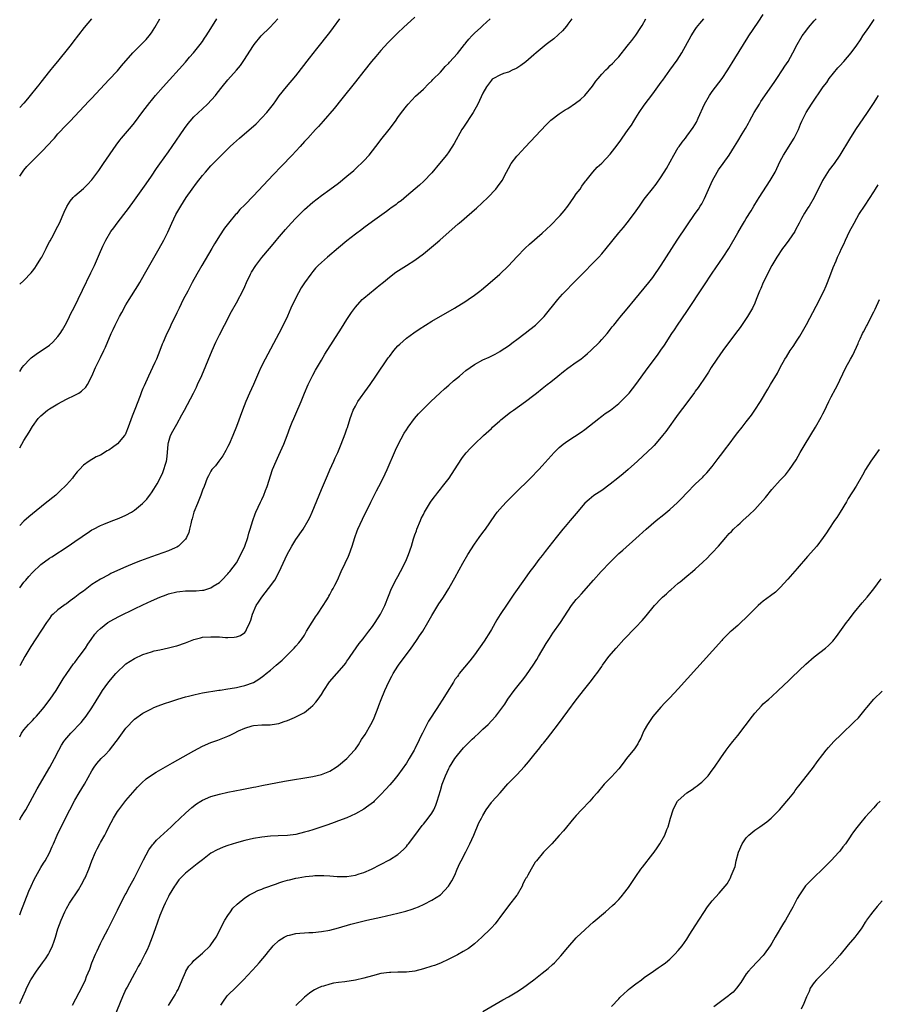
# Model space of a CAD drawing. Units: inches. Extents: x 2604000 to 2607000, y 1473851 to 1476000.
# Drawn here: x 2604000 to 2604202, y 1474181 to 1474413 of the extents above; entities that cross this region are included whole.
import ezdxf

# ---------------------------------------------------------------- set-up
doc = ezdxf.new("R2010")
doc.units = ezdxf.units.IN
doc.header["$MEASUREMENT"] = 0
doc.layers.add('LD26041473_10ft', color=80, linetype='Continuous')

msp = doc.modelspace()

# ---------------------------------------------------------------- linework, layer by layer
at = {"layer": 'LD26041473_10ft'}
for points, elevation in [([(2604000, 1474202.29), (2604000.28, 1474202.98), (2604002.17, 1474207.83), (2604002.68, 1474209), (2604003.41, 1474210.59), (2604005, 1474213.41), (2604005.61, 1474214.39), (2604006, 1474215), (2604007, 1474216.86), (2604007.67, 1474218.33), (2604007.94, 1474219), (2604008.8, 1474221), (2604009.76, 1474223), (2604010.2, 1474223.8), (2604010.77, 1474225), (2604011.82, 1474227), (2604013, 1474229.2), (2604014.03, 1474231), (2604015.23, 1474233), (2604017, 1474236.17), (2604017.52, 1474237), (2604018.13, 1474237.87), (2604019.15, 1474239), (2604020.08, 1474239.92), (2604021.12, 1474241), (2604022.7, 1474243), (2604023, 1474243.44), (2604025, 1474246.2), (2604027, 1474248.29), (2604029, 1474249.74), (2604031, 1474250.75), (2604031.58, 1474251), (2604032.6, 1474251.4), (2604034.06, 1474251.94), (2604035.55, 1474252.45), (2604037.23, 1474253), (2604039, 1474253.53), (2604039.7, 1474253.7), (2604041, 1474254.05), (2604042.3, 1474254.3), (2604043, 1474254.45), (2604046.88, 1474255.12), (2604047.15, 1474255.15), (2604049, 1474255.45), (2604049.5, 1474255.5), (2604051, 1474255.75), (2604051.96, 1474255.96), (2604053, 1474256.21), (2604055, 1474256.95), (2604056.29, 1474257.71), (2604057.46, 1474258.54), (2604057.97, 1474259), (2604059, 1474259.8), (2604060.37, 1474261), (2604061.81, 1474262.19), (2604062.62, 1474263), (2604063, 1474263.41), (2604064.62, 1474265), (2604065, 1474265.49), (2604065.73, 1474266.27), (2604066.29, 1474267), (2604067, 1474268.08), (2604067.36, 1474268.64), (2604067.53, 1474269), (2604068.86, 1474271.14), (2604069, 1474271.31), (2604069.63, 1474272.37), (2604070.1, 1474273), (2604071.41, 1474275), (2604072.12, 1474276.12), (2604072.64, 1474277), (2604072.76, 1474277.24), (2604073, 1474277.62), (2604073.47, 1474278.53), (2604073.78, 1474279), (2604074.17, 1474279.83), (2604074.78, 1474281), (2604075.67, 1474283), (2604076.59, 1474285), (2604077.38, 1474286.62), (2604077.54, 1474287), (2604078.28, 1474289), (2604078.88, 1474291), (2604079.44, 1474292.56), (2604079.58, 1474293), (2604080.64, 1474295.36), (2604082.63, 1474299.37), (2604083.99, 1474302.01), (2604084.51, 1474303), (2604085.53, 1474305), (2604086.47, 1474307), (2604088.43, 1474311.57), (2604089.07, 1474312.93), (2604090.47, 1474315.53), (2604091, 1474316.37), (2604091.42, 1474317), (2604092.88, 1474319), (2604093.86, 1474320.14), (2604094.7, 1474321), (2604096.77, 1474323), (2604098.95, 1474325.05), (2604099.99, 1474326.01), (2604101, 1474326.84), (2604102.13, 1474327.87), (2604103.48, 1474329), (2604104.28, 1474329.72), (2604105, 1474330.31), (2604107, 1474331.75), (2604109, 1474332.84), (2604110.52, 1474333.48), (2604111.87, 1474334.13), (2604113, 1474334.75), (2604113.34, 1474335), (2604115, 1474336.11), (2604116.12, 1474337), (2604117, 1474337.61), (2604119, 1474339.1), (2604120.07, 1474339.93), (2604121.36, 1474341), (2604123, 1474342.57), (2604123.43, 1474343), (2604126.64, 1474347), (2604127.77, 1474348.23), (2604131, 1474351.54), (2604132.69, 1474353.31), (2604135, 1474355.63), (2604136.3, 1474357), (2604137, 1474357.77), (2604138.02, 1474359), (2604141, 1474362.73), (2604142.07, 1474363.93), (2604143, 1474365.02), (2604144.7, 1474367.3), (2604145.83, 1474369), (2604147, 1474370.64), (2604147.27, 1474371), (2604148.94, 1474373.06), (2604149.82, 1474374.18), (2604151, 1474375.9), (2604152.2, 1474377.8), (2604153.98, 1474381), (2604155, 1474382.74), (2604155.17, 1474383), (2604155.94, 1474384.06), (2604156.66, 1474385), (2604157, 1474385.41), (2604158.53, 1474387.47), (2604159.27, 1474388.73), (2604159.67, 1474389.67), (2604161.19, 1474393), (2604162.36, 1474395), (2604163, 1474395.94), (2604165.33, 1474399), (2604166.66, 1474401), (2604168.32, 1474403.68), (2604170.35, 1474407), (2604171.38, 1474408.62), (2604171.61, 1474409), (2604173.78, 1474412.22), (2604175, 1474414.09)], 9700), ([(2604093, 1474413.43), (2604090.31, 1474411), (2604089, 1474409.73), (2604087.63, 1474408.37), (2604086.64, 1474407.36), (2604085, 1474405.58), (2604083.81, 1474404.19), (2604082.82, 1474403), (2604081, 1474400.74), (2604079, 1474398.22), (2604075.83, 1474394.18), (2604074.02, 1474391.97), (2604071.43, 1474389), (2604070.32, 1474387.68), (2604069.65, 1474387), (2604067.79, 1474385), (2604067.4, 1474384.6), (2604067, 1474384.18), (2604066, 1474383), (2604065, 1474381.94), (2604064.16, 1474381), (2604061.62, 1474378.38), (2604059.66, 1474376.34), (2604055, 1474371.39), (2604053, 1474369.3), (2604051.84, 1474368.16), (2604051, 1474367.19), (2604050.81, 1474367), (2604049.11, 1474365), (2604048.19, 1474363.81), (2604047, 1474362.01), (2604046.39, 1474361), (2604045.86, 1474360.14), (2604045.2, 1474359), (2604042.84, 1474355), (2604041.71, 1474353), (2604040.61, 1474351), (2604040.06, 1474349.94), (2604039.54, 1474349), (2604038.51, 1474347), (2604037.52, 1474345), (2604037, 1474343.89), (2604035.57, 1474341), (2604035.39, 1474340.61), (2604035, 1474339.7), (2604034.66, 1474339), (2604034.43, 1474338.43), (2604033.79, 1474337), (2604033.53, 1474336.47), (2604032.98, 1474334.98), (2604032.16, 1474333), (2604031.79, 1474332.21), (2604031.26, 1474331), (2604030.28, 1474329), (2604029.26, 1474326.74), (2604029, 1474326.04), (2604028.69, 1474325.31), (2604028.38, 1474324.38), (2604027.11, 1474321.11), (2604026.45, 1474319.55), (2604025.55, 1474317), (2604025, 1474315.54), (2604024.82, 1474315.18), (2604024.69, 1474315), (2604023, 1474313.04), (2604021.82, 1474312.18), (2604021, 1474311.58), (2604020.62, 1474311.38), (2604019, 1474310.36), (2604018.02, 1474309.98), (2604016.37, 1474309), (2604015, 1474308.04), (2604014.05, 1474307), (2604013.53, 1474306.47), (2604012.66, 1474305.34), (2604012.42, 1474305), (2604011, 1474303.43), (2604010.63, 1474303), (2604009.77, 1474302.23), (2604008.47, 1474301), (2604006.02, 1474299), (2604003, 1474296.63), (2604002.12, 1474295.88), (2604001, 1474294.85), (2604000, 1474293.81)], 9650), ([(2604000, 1474376.05), (2604000.67, 1474376.99), (2604001, 1474377.41), (2604001.72, 1474378.28), (2604002.35, 1474379), (2604004.32, 1474381), (2604005.7, 1474382.3), (2604006.33, 1474383), (2604008.17, 1474385), (2604009, 1474386), (2604011, 1474388.1), (2604011.46, 1474388.54), (2604011.88, 1474389), (2604013, 1474390.15), (2604016.31, 1474393.69), (2604017, 1474394.41), (2604021, 1474398.65), (2604023, 1474400.82), (2604024, 1474402), (2604026.63, 1474405), (2604029.79, 1474408.21), (2604030.47, 1474409), (2604031, 1474409.76), (2604031.79, 1474411), (2604032.98, 1474413.02)], 9610), ([(2604000, 1474224.63), (2604000.23, 1474224.98), (2604001, 1474226.27), (2604001.41, 1474227), (2604003, 1474229.88), (2604004.12, 1474231.88), (2604007.1, 1474237), (2604008.19, 1474239), (2604009.23, 1474241), (2604009.85, 1474242.15), (2604010.39, 1474243), (2604010.64, 1474243.36), (2604011.53, 1474244.47), (2604012.01, 1474245), (2604014.46, 1474247.54), (2604015, 1474248.18), (2604015.65, 1474249), (2604017, 1474250.96), (2604019, 1474254.24), (2604019.49, 1474255), (2604020.11, 1474255.89), (2604021, 1474257.09), (2604022.6, 1474259), (2604023, 1474259.46), (2604024.68, 1474261), (2604025, 1474261.28), (2604027, 1474262.54), (2604029, 1474263.49), (2604031, 1474264.15), (2604031.67, 1474264.33), (2604033, 1474264.63), (2604035, 1474265.05), (2604036.56, 1474265.44), (2604037, 1474265.53), (2604039, 1474266.22), (2604040.98, 1474267.02), (2604042.55, 1474267.45), (2604043, 1474267.55), (2604045, 1474267.69), (2604047, 1474267.63), (2604048.46, 1474267.54), (2604049, 1474267.53), (2604050.45, 1474267.55), (2604051, 1474267.63), (2604051.99, 1474268.01), (2604053, 1474268.7), (2604053.22, 1474269), (2604053.36, 1474269.36), (2604054.14, 1474271), (2604054.39, 1474271.61), (2604054.81, 1474273), (2604055.69, 1474275), (2604056.18, 1474275.82), (2604056.99, 1474277.01), (2604058.57, 1474279), (2604060.02, 1474281), (2604061.08, 1474282.92), (2604062.98, 1474287), (2604064.06, 1474289), (2604065, 1474290.54), (2604066.73, 1474293), (2604067.9, 1474295), (2604068.26, 1474295.74), (2604068.81, 1474297), (2604071, 1474302.28), (2604072.41, 1474305.59), (2604073, 1474306.93), (2604073.96, 1474309), (2604074.26, 1474309.74), (2604074.84, 1474311), (2604075.65, 1474313), (2604076.58, 1474315.42), (2604077, 1474316.55), (2604077.12, 1474316.88), (2604077.78, 1474319), (2604078.09, 1474319.91), (2604078.52, 1474321), (2604079, 1474321.92), (2604079.62, 1474323), (2604081.83, 1474326.17), (2604082.45, 1474327), (2604083.85, 1474329), (2604086.74, 1474333.26), (2604087, 1474333.62), (2604088.06, 1474335), (2604089, 1474336.08), (2604089.46, 1474336.54), (2604091, 1474337.91), (2604092.79, 1474339.21), (2604093.98, 1474340.02), (2604097, 1474341.89), (2604102.33, 1474345), (2604105, 1474346.64), (2604105.57, 1474347), (2604107, 1474348.01), (2604108.33, 1474349), (2604108.7, 1474349.3), (2604110.73, 1474351), (2604113, 1474352.99), (2604115, 1474354.91), (2604117, 1474357.06), (2604118.93, 1474359.07), (2604119.98, 1474360.02), (2604123, 1474362.64), (2604125, 1474364.49), (2604127, 1474366.52), (2604127.23, 1474366.77), (2604128.13, 1474367.87), (2604129.02, 1474369), (2604130.44, 1474371), (2604131, 1474371.83), (2604131.88, 1474373), (2604132.3, 1474373.7), (2604133.16, 1474374.84), (2604133.31, 1474375), (2604134.89, 1474377), (2604135.87, 1474378.13), (2604137, 1474379.09), (2604139, 1474381.18), (2604140.65, 1474383.35), (2604141.49, 1474384.51), (2604141.82, 1474385), (2604143.2, 1474387), (2604143.95, 1474388.05), (2604144.51, 1474389), (2604145, 1474389.74), (2604145.79, 1474391), (2604147, 1474392.76), (2604149, 1474395.43), (2604150.22, 1474397), (2604151, 1474398.12), (2604151.37, 1474398.63), (2604153, 1474400.93), (2604153.89, 1474402.11), (2604154.72, 1474403.28), (2604155.8, 1474405), (2604158.03, 1474409), (2604159, 1474410.53), (2604159.32, 1474411), (2604160.07, 1474411.93), (2604161, 1474413.02)], 9690), ([(2604000, 1474330.05), (2604000.6, 1474330.99), (2604001, 1474331.5), (2604002.39, 1474333), (2604002.7, 1474333.3), (2604003.86, 1474334.14), (2604005.12, 1474335), (2604006.26, 1474335.74), (2604007, 1474336.3), (2604007.8, 1474337), (2604009, 1474338.3), (2604009.5, 1474339), (2604010.09, 1474339.91), (2604011, 1474341.53), (2604011.72, 1474343), (2604012.13, 1474343.87), (2604012.71, 1474345), (2604014.77, 1474349.23), (2604016.75, 1474353.25), (2604017.57, 1474355), (2604019, 1474358.32), (2604019.3, 1474359), (2604019.57, 1474359.57), (2604020.27, 1474361), (2604021.48, 1474363), (2604022.13, 1474363.87), (2604022.94, 1474365), (2604024.49, 1474367), (2604025.57, 1474368.43), (2604027, 1474370.37), (2604029, 1474373.14), (2604029.75, 1474374.25), (2604031, 1474376.03), (2604032.19, 1474377.81), (2604033, 1474378.92), (2604035, 1474381.72), (2604035.89, 1474383), (2604038.75, 1474387.25), (2604039.62, 1474388.38), (2604040.15, 1474389), (2604041, 1474389.95), (2604043, 1474391.86), (2604044.23, 1474393), (2604046.08, 1474395), (2604046.49, 1474395.51), (2604047.64, 1474397), (2604049, 1474398.71), (2604051, 1474400.99), (2604051.93, 1474402.07), (2604052.75, 1474403.25), (2604055, 1474406.75), (2604055.18, 1474407), (2604056.85, 1474409), (2604058.84, 1474411), (2604059.9, 1474412.1), (2604060.74, 1474413)], 9630), ([(2604000, 1474350.61), (2604001, 1474351.52), (2604002.69, 1474353.31), (2604003, 1474353.68), (2604003.58, 1474354.42), (2604003.97, 1474355), (2604005, 1474356.65), (2604005.2, 1474357), (2604006.23, 1474359), (2604006.46, 1474359.54), (2604007, 1474360.54), (2604007.15, 1474360.85), (2604007.54, 1474361.54), (2604009, 1474364.24), (2604009.38, 1474365), (2604010.48, 1474367.52), (2604011.1, 1474368.9), (2604011.86, 1474370.14), (2604012.58, 1474371), (2604013, 1474371.4), (2604015, 1474373.12), (2604015.96, 1474374.04), (2604017, 1474375.2), (2604018.62, 1474377.38), (2604019.75, 1474379), (2604022.68, 1474383.32), (2604023.54, 1474384.46), (2604023.98, 1474385), (2604026.31, 1474387.69), (2604027, 1474388.54), (2604029, 1474391.25), (2604030.62, 1474393.38), (2604031, 1474393.84), (2604031.98, 1474395), (2604033.73, 1474397), (2604039, 1474402.81), (2604040, 1474404), (2604040.9, 1474405), (2604042.5, 1474407), (2604043, 1474407.71), (2604043.51, 1474408.49), (2604043.89, 1474409), (2604045, 1474410.75), (2604046.38, 1474413)], 9620), ([(2604016.9, 1474413), (2604015.2, 1474411), (2604012.48, 1474407.52), (2604012.1, 1474407), (2604010.52, 1474405), (2604009.82, 1474404.18), (2604008.87, 1474403), (2604008, 1474402), (2604007, 1474400.73), (2604005, 1474398.14), (2604004.48, 1474397.52), (2604004.12, 1474397), (2604002.49, 1474395), (2604001.81, 1474394.19), (2604001, 1474393.19), (2604000, 1474392.14)], 9600), ([(2604000, 1474181.43), (2604000.76, 1474182.99), (2604001.42, 1474184.58), (2604001.61, 1474185), (2604002.65, 1474187), (2604003.95, 1474189), (2604005.37, 1474191), (2604006.07, 1474191.93), (2604006.76, 1474193), (2604007, 1474193.45), (2604007.76, 1474195), (2604008.09, 1474196.09), (2604008.4, 1474197), (2604009, 1474199), (2604009.75, 1474201), (2604010.63, 1474203), (2604011, 1474203.72), (2604011.74, 1474205), (2604013.83, 1474208.17), (2604014.57, 1474209.43), (2604015.27, 1474210.73), (2604015.4, 1474211), (2604016.29, 1474213), (2604017, 1474214.98), (2604017.83, 1474217), (2604018.24, 1474217.76), (2604018.84, 1474219), (2604019, 1474219.31), (2604020.04, 1474221), (2604020.39, 1474221.61), (2604021, 1474222.97), (2604022.06, 1474225), (2604023, 1474226.55), (2604023.31, 1474227), (2604025, 1474229.15), (2604027.73, 1474232.27), (2604028.72, 1474233.28), (2604029.77, 1474234.23), (2604030.82, 1474235), (2604032.15, 1474235.85), (2604035.99, 1474238.01), (2604041, 1474240.87), (2604043, 1474241.94), (2604045, 1474242.8), (2604046.62, 1474243.38), (2604047, 1474243.49), (2604049, 1474244.29), (2604049.5, 1474244.5), (2604050.45, 1474245), (2604051.52, 1474245.52), (2604053, 1474246.18), (2604054.72, 1474246.72), (2604055, 1474246.78), (2604056.95, 1474246.95), (2604058.94, 1474246.94), (2604059.42, 1474247), (2604061, 1474247.24), (2604062.28, 1474247.72), (2604063, 1474247.94), (2604064.65, 1474248.65), (2604065, 1474248.82), (2604067, 1474249.88), (2604068.45, 1474251), (2604069, 1474251.48), (2604069.7, 1474252.3), (2604070.24, 1474253), (2604071, 1474254.06), (2604071.58, 1474255), (2604072.93, 1474257.07), (2604074.6, 1474259), (2604076.36, 1474261), (2604076.64, 1474261.36), (2604077, 1474261.9), (2604077.47, 1474262.53), (2604077.81, 1474263), (2604079.92, 1474266.08), (2604080.8, 1474267.2), (2604081, 1474267.41), (2604082.14, 1474269), (2604083, 1474270.08), (2604083.64, 1474271), (2604084.95, 1474273), (2604085.92, 1474275), (2604086.79, 1474277.21), (2604087.54, 1474279), (2604088.7, 1474281.3), (2604089, 1474281.86), (2604089.66, 1474283), (2604090.65, 1474285), (2604091, 1474285.87), (2604091.48, 1474287), (2604092.18, 1474289), (2604092.7, 1474290.7), (2604093, 1474291.62), (2604093.37, 1474292.63), (2604093.48, 1474293), (2604094.3, 1474295), (2604094.51, 1474295.49), (2604095, 1474296.47), (2604095.29, 1474297), (2604096.69, 1474299.31), (2604097.52, 1474300.48), (2604097.94, 1474301), (2604098.37, 1474301.63), (2604099, 1474302.36), (2604099.52, 1474303), (2604101.06, 1474305), (2604103, 1474308.05), (2604104.18, 1474309.82), (2604105.07, 1474310.93), (2604106.02, 1474311.98), (2604107.02, 1474312.98), (2604109.17, 1474315), (2604111, 1474316.7), (2604111.31, 1474317), (2604113, 1474318.5), (2604113.26, 1474318.74), (2604115.51, 1474320.49), (2604116.25, 1474321), (2604119.05, 1474323), (2604121, 1474324.5), (2604121.61, 1474325), (2604123, 1474326.08), (2604124.14, 1474327), (2604125, 1474327.66), (2604126.65, 1474329), (2604127.96, 1474330.04), (2604129, 1474330.83), (2604131, 1474332.27), (2604132.05, 1474333), (2604132.59, 1474333.41), (2604133, 1474333.78), (2604133.67, 1474334.33), (2604134.41, 1474335), (2604136.43, 1474337), (2604137, 1474337.61), (2604138.24, 1474339), (2604138.56, 1474339.44), (2604139, 1474339.94), (2604139.45, 1474340.55), (2604139.83, 1474341), (2604141, 1474342.43), (2604141.24, 1474342.76), (2604143, 1474344.85), (2604144.77, 1474347), (2604147, 1474349.67), (2604148.07, 1474351), (2604149, 1474352.22), (2604151, 1474355.12), (2604153.47, 1474359), (2604154.77, 1474361), (2604157, 1474364.31), (2604159, 1474367.25), (2604159.72, 1474368.28), (2604160.16, 1474369), (2604160.5, 1474369.5), (2604161, 1474370.45), (2604161.2, 1474370.8), (2604161.49, 1474371.49), (2604162.43, 1474373.57), (2604163.01, 1474375), (2604164.12, 1474377), (2604164.47, 1474377.53), (2604165.55, 1474379), (2604166.97, 1474381), (2604168.25, 1474383), (2604169, 1474384.28), (2604170.05, 1474385.95), (2604170.8, 1474387.2), (2604171.49, 1474388.51), (2604171.73, 1474389), (2604172.82, 1474391), (2604174.09, 1474393), (2604174.45, 1474393.55), (2604176.46, 1474396.46), (2604177.7, 1474398.3), (2604178.19, 1474399), (2604179.55, 1474401), (2604180.1, 1474401.9), (2604180.82, 1474403), (2604181.92, 1474405), (2604182.96, 1474407), (2604184.19, 1474409), (2604185, 1474410.17), (2604185.64, 1474411), (2604187, 1474412.53), (2604187.44, 1474413)], 9710), ([(2604000, 1474244.13), (2604000.45, 1474244.98), (2604001, 1474245.75), (2604002.06, 1474247), (2604003, 1474247.99), (2604003.5, 1474248.5), (2604003.96, 1474249), (2604005.37, 1474250.63), (2604005.69, 1474251), (2604007.2, 1474253), (2604008.58, 1474255), (2604009.8, 1474257), (2604010.24, 1474257.76), (2604011.08, 1474259), (2604012.7, 1474261.3), (2604013, 1474261.66), (2604013.56, 1474262.44), (2604014, 1474263), (2604015.47, 1474265), (2604016.05, 1474265.95), (2604016.82, 1474267), (2604017.7, 1474268.3), (2604018.35, 1474269), (2604019, 1474269.64), (2604020.78, 1474271), (2604022.19, 1474271.81), (2604023.51, 1474272.49), (2604027, 1474274.24), (2604029, 1474275.22), (2604031, 1474276.16), (2604032.99, 1474277.01), (2604034.45, 1474277.55), (2604035, 1474277.74), (2604037, 1474278.25), (2604037.69, 1474278.31), (2604039, 1474278.48), (2604039.54, 1474278.46), (2604041.5, 1474278.5), (2604043, 1474278.62), (2604043.33, 1474278.67), (2604044.48, 1474279), (2604045, 1474279.18), (2604045.56, 1474279.56), (2604047, 1474280.47), (2604047.59, 1474281), (2604049, 1474282.48), (2604049.23, 1474282.77), (2604049.42, 1474283), (2604051, 1474285.09), (2604052.01, 1474287), (2604052.95, 1474289), (2604053.67, 1474291), (2604053.95, 1474292.05), (2604054.28, 1474293), (2604054.87, 1474295), (2604055.43, 1474296.57), (2604055.59, 1474297), (2604056.14, 1474298.14), (2604056.67, 1474299.33), (2604057, 1474299.97), (2604057.49, 1474301), (2604057.88, 1474302.12), (2604058.25, 1474303), (2604059.51, 1474307), (2604060.33, 1474309), (2604061, 1474310.37), (2604062.17, 1474313), (2604062.97, 1474315.03), (2604063.69, 1474317), (2604064.15, 1474318.15), (2604064.5, 1474319), (2604065, 1474320.14), (2604066.21, 1474323), (2604067.01, 1474325), (2604067.87, 1474327), (2604069, 1474329.25), (2604069.63, 1474330.37), (2604071, 1474332.74), (2604071.85, 1474334.15), (2604075.71, 1474340.29), (2604077, 1474342.29), (2604078.07, 1474343.93), (2604079, 1474345.22), (2604080.61, 1474347), (2604081, 1474347.36), (2604085, 1474350.64), (2604085.19, 1474350.81), (2604087.4, 1474352.6), (2604088.55, 1474353.45), (2604089.75, 1474354.25), (2604091, 1474355), (2604093, 1474356.25), (2604095, 1474357.73), (2604097.88, 1474360.12), (2604098.84, 1474361), (2604103.21, 1474364.79), (2604103.44, 1474365), (2604106.42, 1474367.58), (2604107, 1474368.11), (2604107.49, 1474368.51), (2604110.19, 1474371), (2604112.09, 1474373), (2604112.48, 1474373.52), (2604113.52, 1474375), (2604114.59, 1474377), (2604115, 1474377.81), (2604115.7, 1474379), (2604117, 1474380.73), (2604117.23, 1474381), (2604119, 1474382.86), (2604123.89, 1474388.11), (2604125, 1474389.18), (2604127, 1474390.72), (2604128.39, 1474391.61), (2604129, 1474391.97), (2604130.83, 1474393.17), (2604131.95, 1474394.05), (2604133, 1474395.03), (2604134.77, 1474397.23), (2604135.62, 1474398.38), (2604136.11, 1474399), (2604137, 1474400.03), (2604137.94, 1474401), (2604138.49, 1474401.51), (2604139, 1474402.04), (2604139.49, 1474402.51), (2604140.49, 1474403.51), (2604141, 1474404.11), (2604143, 1474406.6), (2604143.29, 1474407), (2604144.05, 1474407.95), (2604145, 1474409.21), (2604146.22, 1474411), (2604146.53, 1474411.47), (2604147.35, 1474413)], 9680), ([(2604129.95, 1474413), (2604129, 1474411.77), (2604128.68, 1474411.32), (2604127.75, 1474410.25), (2604125.67, 1474408.33), (2604124.54, 1474407.46), (2604123.91, 1474407), (2604121.52, 1474405), (2604121, 1474404.53), (2604119.09, 1474402.91), (2604117.93, 1474402.07), (2604117, 1474401.45), (2604116.7, 1474401.3), (2604116.02, 1474401), (2604115, 1474400.5), (2604113.85, 1474400.15), (2604113, 1474399.81), (2604111.47, 1474399), (2604111.19, 1474398.81), (2604111, 1474398.64), (2604109.83, 1474397), (2604109, 1474395.51), (2604108.21, 1474393.79), (2604107.86, 1474393), (2604106.74, 1474391), (2604104.42, 1474387.58), (2604104.09, 1474387), (2604102.29, 1474383.71), (2604101, 1474381.78), (2604100.42, 1474381), (2604098.83, 1474379), (2604097, 1474376.82), (2604095.14, 1474374.86), (2604094.1, 1474373.9), (2604091, 1474371.34), (2604089.74, 1474370.26), (2604089, 1474369.73), (2604088.6, 1474369.39), (2604088.08, 1474369), (2604087.45, 1474368.55), (2604087, 1474368.24), (2604086.29, 1474367.71), (2604083, 1474365.36), (2604081, 1474363.89), (2604080.5, 1474363.5), (2604079, 1474362.4), (2604077, 1474360.85), (2604075, 1474359.2), (2604072.44, 1474357), (2604071, 1474355.69), (2604070.27, 1474355), (2604069.65, 1474354.35), (2604069, 1474353.61), (2604068.49, 1474353), (2604067, 1474350.96), (2604066.25, 1474349.75), (2604065, 1474347.43), (2604063.83, 1474345), (2604063, 1474343.12), (2604061.68, 1474340.32), (2604061, 1474338.98), (2604057.74, 1474333), (2604056.74, 1474331), (2604056.2, 1474329.8), (2604055, 1474327), (2604054.1, 1474325), (2604053.24, 1474323), (2604052.44, 1474321), (2604051, 1474317.1), (2604050.14, 1474315), (2604049.28, 1474313), (2604049, 1474312.41), (2604048.52, 1474311.48), (2604047.79, 1474310.21), (2604046.87, 1474309), (2604046.11, 1474307.89), (2604045.23, 1474307), (2604045, 1474306.66), (2604044.45, 1474305.55), (2604044.13, 1474305), (2604043.38, 1474303), (2604043, 1474302.13), (2604042.65, 1474301), (2604042.18, 1474299.82), (2604041.81, 1474299), (2604040.97, 1474297), (2604040.59, 1474295.41), (2604040.45, 1474295), (2604040.24, 1474294.24), (2604039.99, 1474293), (2604039.77, 1474292.23), (2604039.23, 1474291), (2604039, 1474290.64), (2604037.4, 1474289), (2604037, 1474288.73), (2604036.57, 1474288.57), (2604035, 1474287.89), (2604031, 1474286.48), (2604028.46, 1474285.54), (2604027, 1474284.98), (2604025, 1474284.16), (2604023, 1474283.24), (2604021.48, 1474282.52), (2604021, 1474282.28), (2604019, 1474281.22), (2604017, 1474279.94), (2604015, 1474278.44), (2604014.16, 1474277.84), (2604013, 1474276.88), (2604011.88, 1474276.12), (2604011, 1474275.43), (2604010.74, 1474275.26), (2604010.36, 1474275), (2604009, 1474273.99), (2604007.89, 1474273), (2604007.44, 1474272.56), (2604007, 1474272.01), (2604006.29, 1474271), (2604002.65, 1474265.35), (2604001.22, 1474263), (2604000.08, 1474260.97), (2604000, 1474260.81)], 9670), ([(2604000, 1474279.17), (2604001, 1474280.5), (2604001.41, 1474281), (2604002.15, 1474281.85), (2604003, 1474282.78), (2604005, 1474284.68), (2604007, 1474286.15), (2604007.53, 1474286.47), (2604011.44, 1474289), (2604013, 1474290.06), (2604014.72, 1474291.28), (2604015, 1474291.49), (2604015.92, 1474292.08), (2604017, 1474292.8), (2604017.37, 1474293), (2604019, 1474293.81), (2604019.83, 1474294.17), (2604021.93, 1474295), (2604023, 1474295.4), (2604024.13, 1474295.87), (2604025, 1474296.26), (2604026.3, 1474297), (2604027, 1474297.46), (2604028.92, 1474299), (2604029.93, 1474300.07), (2604030.81, 1474301.19), (2604031, 1474301.5), (2604031.59, 1474302.41), (2604032.34, 1474303.66), (2604033.03, 1474305), (2604033.69, 1474306.31), (2604033.96, 1474307), (2604034.31, 1474308.31), (2604034.54, 1474309), (2604034.6, 1474309.4), (2604034.78, 1474311), (2604034.91, 1474313), (2604035, 1474313.35), (2604035.48, 1474315), (2604036.03, 1474316.03), (2604037, 1474317.72), (2604038.15, 1474319.85), (2604038.75, 1474321), (2604040.87, 1474325), (2604041.59, 1474326.41), (2604041.88, 1474327), (2604042.86, 1474329.14), (2604045.32, 1474335), (2604046.19, 1474337), (2604047, 1474338.71), (2604048.17, 1474341), (2604049.85, 1474344.15), (2604051, 1474346.22), (2604052.64, 1474349.36), (2604053, 1474350.08), (2604053.41, 1474351), (2604054.35, 1474353), (2604054.58, 1474353.42), (2604055.56, 1474355), (2604057, 1474356.9), (2604058.79, 1474359), (2604060.47, 1474361), (2604060.7, 1474361.3), (2604062.55, 1474363.45), (2604063.93, 1474365), (2604065, 1474366.15), (2604067, 1474368.16), (2604069, 1474369.93), (2604071, 1474371.46), (2604073, 1474372.91), (2604075, 1474374.41), (2604077, 1474376), (2604078.62, 1474377.38), (2604079, 1474377.72), (2604079.67, 1474378.34), (2604080.35, 1474379), (2604081, 1474379.66), (2604082.25, 1474381), (2604083.84, 1474383), (2604084.33, 1474383.67), (2604085, 1474384.54), (2604086.94, 1474387), (2604088.41, 1474389), (2604089, 1474389.85), (2604089.84, 1474391), (2604091, 1474392.48), (2604091.45, 1474393), (2604093.19, 1474394.81), (2604095, 1474396.51), (2604096.22, 1474397.78), (2604097, 1474398.44), (2604097.25, 1474398.75), (2604099, 1474400.46), (2604099.47, 1474401), (2604100.15, 1474401.85), (2604101, 1474402.6), (2604101.17, 1474402.83), (2604103, 1474404.89), (2604104.71, 1474407), (2604104.83, 1474407.17), (2604105, 1474407.35), (2604105.72, 1474408.28), (2604106.43, 1474409), (2604107, 1474409.64), (2604108.54, 1474411), (2604109, 1474411.44), (2604110.76, 1474413)], 9660), ([(2604000, 1474312.15), (2604000.5, 1474312.99), (2604001, 1474313.88), (2604002.21, 1474315.79), (2604003, 1474317.11), (2604004.38, 1474319), (2604004.67, 1474319.33), (2604005, 1474319.67), (2604006.57, 1474321), (2604007, 1474321.27), (2604009, 1474322.44), (2604011, 1474323.56), (2604013, 1474324.54), (2604013.89, 1474325), (2604014.56, 1474325.44), (2604015.6, 1474326.4), (2604015.98, 1474327), (2604017, 1474328.95), (2604017.86, 1474331), (2604019, 1474333.4), (2604019.83, 1474335), (2604020.21, 1474335.79), (2604021.54, 1474339), (2604022.01, 1474339.99), (2604022.46, 1474341), (2604023.48, 1474343), (2604024.01, 1474343.99), (2604025, 1474345.76), (2604025.74, 1474347), (2604027.77, 1474350.23), (2604028.24, 1474351), (2604029.41, 1474353), (2604032.83, 1474359), (2604033.93, 1474361), (2604034.83, 1474362.83), (2604035.79, 1474365), (2604036.77, 1474367), (2604037.9, 1474369), (2604039.17, 1474371), (2604040.57, 1474373), (2604041.61, 1474374.39), (2604043, 1474376.15), (2604043.72, 1474377), (2604045, 1474378.45), (2604045.53, 1474379), (2604047.51, 1474381), (2604049.55, 1474383), (2604050.29, 1474383.71), (2604051.71, 1474385), (2604055.64, 1474388.36), (2604057, 1474389.71), (2604058.18, 1474391), (2604059.75, 1474393), (2604060.26, 1474393.74), (2604061.1, 1474394.9), (2604062.81, 1474397), (2604065, 1474399.66), (2604068.22, 1474403.78), (2604069.97, 1474405.97), (2604073, 1474409.82), (2604073.89, 1474411), (2604075.35, 1474413)], 9640), ([(2604012.42, 1474181), (2604014.03, 1474183.97), (2604015, 1474185.93), (2604015.48, 1474187), (2604015.76, 1474187.76), (2604016.5, 1474189.5), (2604016.99, 1474191), (2604017.82, 1474193), (2604018.21, 1474193.79), (2604019, 1474195.49), (2604019.52, 1474196.48), (2604020.18, 1474197.82), (2604020.81, 1474199), (2604021.84, 1474201), (2604023, 1474203.35), (2604023.78, 1474205), (2604024.86, 1474207), (2604025, 1474207.22), (2604025.91, 1474209), (2604027, 1474210.96), (2604028.04, 1474213), (2604028.33, 1474213.67), (2604029.17, 1474215.17), (2604030.43, 1474217.57), (2604031.25, 1474218.75), (2604031.49, 1474219), (2604032.17, 1474219.83), (2604035.62, 1474223), (2604036.32, 1474223.68), (2604039, 1474226.2), (2604040.48, 1474227.52), (2604041.63, 1474228.37), (2604042.63, 1474229), (2604043, 1474229.21), (2604045, 1474230.08), (2604047, 1474230.65), (2604049, 1474231.08), (2604052.28, 1474231.72), (2604055, 1474232.29), (2604055.6, 1474232.4), (2604057, 1474232.69), (2604062.32, 1474233.68), (2604069, 1474234.84), (2604071, 1474235.28), (2604073, 1474236.09), (2604074.47, 1474237), (2604075, 1474237.38), (2604077, 1474239.02), (2604078.78, 1474241), (2604079, 1474241.27), (2604079.71, 1474242.29), (2604080.48, 1474243.52), (2604081.28, 1474244.72), (2604082.64, 1474247), (2604083, 1474247.71), (2604083.42, 1474248.58), (2604084.34, 1474251), (2604084.51, 1474251.49), (2604085.07, 1474252.93), (2604085.93, 1474255), (2604086.89, 1474257.11), (2604087.58, 1474258.42), (2604087.9, 1474259), (2604089, 1474260.76), (2604089.16, 1474261), (2604092.15, 1474265), (2604092.49, 1474265.51), (2604093.56, 1474267), (2604094.11, 1474267.89), (2604094.87, 1474269), (2604096.04, 1474271), (2604097, 1474272.71), (2604098.39, 1474275), (2604098.61, 1474275.39), (2604099, 1474275.98), (2604099.73, 1474277), (2604100.98, 1474279), (2604102.08, 1474281), (2604102.43, 1474281.57), (2604103.39, 1474283.39), (2604104.31, 1474285), (2604105.46, 1474287), (2604107, 1474289.49), (2604108.12, 1474291), (2604109, 1474292.21), (2604109.61, 1474293), (2604111.81, 1474296.19), (2604112.4, 1474297), (2604113.6, 1474298.4), (2604114.56, 1474299.44), (2604116.57, 1474301.43), (2604120.22, 1474305), (2604122.18, 1474307), (2604123, 1474307.89), (2604125.78, 1474311), (2604127, 1474312.23), (2604127.91, 1474313), (2604129, 1474313.79), (2604132.17, 1474315.83), (2604133, 1474316.42), (2604136.31, 1474319), (2604136.68, 1474319.32), (2604137, 1474319.55), (2604137.8, 1474320.2), (2604139.02, 1474321), (2604141, 1474322.56), (2604141.51, 1474323), (2604143, 1474324.51), (2604143.42, 1474325), (2604145, 1474326.99), (2604147.88, 1474331), (2604150.07, 1474333.93), (2604150.91, 1474335.09), (2604151.74, 1474336.26), (2604153.51, 1474339), (2604154.11, 1474339.89), (2604154.81, 1474341), (2604157, 1474344.17), (2604161, 1474350.23), (2604163, 1474353.23), (2604165.59, 1474357), (2604166.88, 1474359), (2604169, 1474362.73), (2604169.84, 1474364.16), (2604170.61, 1474365.39), (2604171, 1474366.07), (2604172.14, 1474367.86), (2604172.8, 1474369), (2604173.64, 1474370.36), (2604174.02, 1474371), (2604176.65, 1474375), (2604177.81, 1474377), (2604179, 1474379.58), (2604179.73, 1474381), (2604182.3, 1474385), (2604183, 1474386.36), (2604183.29, 1474387), (2604183.77, 1474388.23), (2604184.09, 1474389), (2604185.08, 1474391), (2604186.34, 1474393), (2604189.12, 1474397), (2604189.92, 1474398.08), (2604190.52, 1474399), (2604192.52, 1474401.48), (2604193, 1474402), (2604193.97, 1474403), (2604195.71, 1474405), (2604197, 1474406.81), (2604197.88, 1474408.12), (2604198.43, 1474409), (2604199.81, 1474411), (2604200.32, 1474411.68), (2604201.13, 1474412.87)], 9720), ([(2604202.02, 1474395), (2604201.62, 1474394.38), (2604201, 1474393.37), (2604199.47, 1474391), (2604196.7, 1474387), (2604195.26, 1474384.74), (2604193.03, 1474381), (2604191.66, 1474379), (2604190.5, 1474377.5), (2604188.92, 1474375), (2604188.3, 1474373.7), (2604187.93, 1474373), (2604186.99, 1474371), (2604185.78, 1474369), (2604185.46, 1474368.54), (2604184.67, 1474367.33), (2604183.96, 1474366.04), (2604183.46, 1474365), (2604182.62, 1474363.38), (2604182.4, 1474363), (2604181.01, 1474360.99), (2604180.17, 1474359.83), (2604179.49, 1474359), (2604178.21, 1474357), (2604177, 1474355), (2604176.34, 1474353.66), (2604175.97, 1474353), (2604175, 1474351), (2604174.4, 1474349.6), (2604174.13, 1474349), (2604173.35, 1474347), (2604173, 1474346.17), (2604172.47, 1474345), (2604171.3, 1474343), (2604169.55, 1474340.45), (2604168.49, 1474339), (2604165.51, 1474335), (2604164.07, 1474333), (2604162.75, 1474331), (2604162.11, 1474329.89), (2604161.49, 1474329), (2604159.69, 1474326.31), (2604159, 1474325.43), (2604158.83, 1474325.17), (2604157, 1474322.74), (2604155, 1474320.03), (2604152.04, 1474315.96), (2604151.31, 1474315), (2604151, 1474314.61), (2604149.31, 1474312.69), (2604149, 1474312.37), (2604145.39, 1474309), (2604143.17, 1474307), (2604141.99, 1474306.01), (2604140.78, 1474305), (2604139, 1474303.56), (2604137, 1474302.1), (2604135.13, 1474300.87), (2604134, 1474300), (2604133, 1474299.08), (2604131, 1474296.68), (2604129.57, 1474295), (2604128.36, 1474293.64), (2604127.81, 1474293), (2604126.56, 1474291.44), (2604126.24, 1474291), (2604123.7, 1474287.7), (2604123, 1474286.81), (2604122.17, 1474285.83), (2604121, 1474284.23), (2604120.06, 1474283), (2604118.77, 1474281.23), (2604116.3, 1474277.7), (2604114.69, 1474275.31), (2604113.09, 1474272.91), (2604112.31, 1474271.69), (2604111, 1474269.42), (2604110.78, 1474269), (2604109.35, 1474266.65), (2604107, 1474263.39), (2604105.95, 1474262.05), (2604103.45, 1474259), (2604103.26, 1474258.74), (2604103, 1474258.34), (2604102.41, 1474257.59), (2604102.08, 1474257), (2604100.61, 1474254.61), (2604099.59, 1474253), (2604098.56, 1474251.44), (2604098.3, 1474251), (2604096.21, 1474247.79), (2604094.83, 1474245), (2604094.16, 1474243.84), (2604093.82, 1474243), (2604093.53, 1474242.47), (2604093, 1474241.34), (2604092.82, 1474241), (2604091.67, 1474239), (2604091, 1474237.96), (2604089, 1474235.15), (2604088.06, 1474233.94), (2604087.14, 1474232.86), (2604086.2, 1474231.8), (2604085, 1474230.55), (2604083.45, 1474229), (2604083.23, 1474228.77), (2604081.6, 1474227.6), (2604081, 1474227.15), (2604079, 1474225.99), (2604077, 1474225.11), (2604075, 1474224.34), (2604073.98, 1474223.98), (2604072.55, 1474223.45), (2604069, 1474222.27), (2604067.98, 1474221.98), (2604067, 1474221.68), (2604065, 1474221.18), (2604063, 1474220.9), (2604060.81, 1474220.81), (2604059, 1474220.76), (2604057, 1474220.57), (2604055, 1474220.2), (2604053, 1474219.72), (2604051, 1474219.17), (2604049, 1474218.55), (2604047.85, 1474218.15), (2604047, 1474217.81), (2604046.45, 1474217.55), (2604045, 1474216.74), (2604043, 1474215.22), (2604041.77, 1474214.23), (2604040.2, 1474213), (2604039, 1474212.03), (2604037.92, 1474211), (2604037.48, 1474210.51), (2604037, 1474209.81), (2604036.65, 1474209.35), (2604036.41, 1474209), (2604035.21, 1474207), (2604035, 1474206.6), (2604034.2, 1474205), (2604033.82, 1474204.18), (2604033, 1474202.14), (2604031.9, 1474199), (2604031.18, 1474197), (2604030.4, 1474195), (2604029.97, 1474194.03), (2604029.49, 1474193), (2604029, 1474192.09), (2604028.44, 1474191), (2604027.92, 1474190.08), (2604027.33, 1474189), (2604027, 1474188.45), (2604025.27, 1474185.27), (2604025, 1474184.75), (2604024.17, 1474183), (2604021.54, 1474176.46)], 9730), ([(2604035, 1474180.92), (2604036.58, 1474183.42), (2604037, 1474184.21), (2604037.27, 1474184.73), (2604038.2, 1474187), (2604039, 1474188.77), (2604039.12, 1474189), (2604039.84, 1474190.16), (2604040.56, 1474191), (2604041, 1474191.49), (2604043, 1474193.23), (2604044.85, 1474195), (2604045, 1474195.19), (2604046.23, 1474197), (2604047.27, 1474199), (2604047.82, 1474200.18), (2604048.29, 1474201), (2604049, 1474202.13), (2604049.6, 1474203), (2604050.2, 1474203.8), (2604051.19, 1474204.81), (2604053, 1474206.29), (2604054.11, 1474207), (2604055, 1474207.47), (2604056.02, 1474207.98), (2604057, 1474208.34), (2604057.46, 1474208.54), (2604060.42, 1474209.58), (2604061, 1474209.76), (2604061.92, 1474210.08), (2604063, 1474210.41), (2604063.47, 1474210.53), (2604065, 1474210.91), (2604065.55, 1474211), (2604067.26, 1474211.26), (2604069, 1474211.45), (2604069.48, 1474211.48), (2604071, 1474211.55), (2604071.55, 1474211.55), (2604073, 1474211.47), (2604074.68, 1474211.32), (2604075, 1474211.3), (2604077, 1474211.32), (2604079, 1474211.62), (2604079.92, 1474211.91), (2604081, 1474212.22), (2604082.79, 1474213), (2604087, 1474215.17), (2604089, 1474216.47), (2604090.34, 1474217.66), (2604091, 1474218.35), (2604091.3, 1474218.7), (2604091.51, 1474219), (2604093, 1474220.95), (2604094.71, 1474223.29), (2604095, 1474223.61), (2604096.14, 1474225), (2604097, 1474226.21), (2604097.48, 1474227), (2604097.94, 1474228.06), (2604098.29, 1474229), (2604099, 1474231.55), (2604099.44, 1474233), (2604100.21, 1474235), (2604101, 1474236.66), (2604101.18, 1474237), (2604102.44, 1474239), (2604103, 1474239.79), (2604104.45, 1474241.55), (2604105.44, 1474242.56), (2604105.9, 1474243), (2604106.45, 1474243.55), (2604107, 1474244.07), (2604108.08, 1474245), (2604109, 1474245.91), (2604110.23, 1474247), (2604111, 1474247.9), (2604112.02, 1474249), (2604113, 1474250.24), (2604114.15, 1474251.85), (2604114.92, 1474253), (2604116.35, 1474255), (2604117.97, 1474257), (2604118.44, 1474257.56), (2604119.31, 1474258.69), (2604120.88, 1474261), (2604121.67, 1474262.33), (2604122.08, 1474263), (2604123.92, 1474266.08), (2604124.7, 1474267.3), (2604125.5, 1474268.5), (2604127.28, 1474271), (2604129, 1474273.72), (2604129.88, 1474275), (2604131, 1474276.43), (2604131.5, 1474277), (2604132.22, 1474277.78), (2604135.04, 1474281), (2604136.85, 1474283), (2604139, 1474285.25), (2604141, 1474287.24), (2604141.92, 1474288.08), (2604145, 1474290.76), (2604147.47, 1474293), (2604149.81, 1474295), (2604151.58, 1474296.42), (2604153, 1474297.6), (2604154.78, 1474299.22), (2604155.78, 1474300.22), (2604157, 1474301.52), (2604159, 1474303.59), (2604160.75, 1474305.25), (2604161, 1474305.52), (2604161.75, 1474306.25), (2604163, 1474307.75), (2604164.42, 1474309.58), (2604165.45, 1474311), (2604166.13, 1474311.87), (2604166.94, 1474313), (2604168.46, 1474315), (2604169, 1474315.7), (2604170.05, 1474317), (2604171, 1474318.22), (2604171.63, 1474319), (2604172.21, 1474319.79), (2604173.05, 1474321), (2604174.31, 1474323), (2604176.05, 1474325.95), (2604176.69, 1474327), (2604178.31, 1474329.69), (2604178.99, 1474331), (2604180.07, 1474333), (2604180.44, 1474333.56), (2604181.31, 1474335), (2604182.01, 1474335.99), (2604183, 1474337.47), (2604183.59, 1474338.41), (2604185.15, 1474341.15), (2604187.44, 1474345.44), (2604189.24, 1474349), (2604189.76, 1474350.24), (2604190.13, 1474351), (2604190.93, 1474353.07), (2604191.46, 1474354.54), (2604192.12, 1474356.12), (2604192.5, 1474357), (2604193, 1474358.05), (2604193.43, 1474359), (2604193.95, 1474360.05), (2604194.37, 1474361), (2604195.32, 1474363), (2604196.35, 1474365), (2604197, 1474366.14), (2604197.52, 1474367), (2604199, 1474369.24), (2604201, 1474372.35), (2604201.41, 1474373), (2604202, 1474374)], 9740), ([(2604047.31, 1474181), (2604047.99, 1474181.99), (2604048.65, 1474183), (2604048.81, 1474183.19), (2604051, 1474185.31), (2604052.65, 1474187), (2604055.72, 1474190.28), (2604056.37, 1474191), (2604058.06, 1474193), (2604058.46, 1474193.54), (2604059, 1474194.22), (2604059.69, 1474195), (2604061, 1474196.26), (2604062.23, 1474197), (2604063, 1474197.39), (2604063.5, 1474197.51), (2604065, 1474197.89), (2604065.95, 1474197.95), (2604067, 1474198.05), (2604068.08, 1474198.08), (2604069, 1474198.13), (2604071, 1474198.33), (2604073, 1474198.68), (2604075, 1474199.19), (2604077.96, 1474200.03), (2604079.54, 1474200.46), (2604081.69, 1474201), (2604085, 1474201.75), (2604089, 1474202.69), (2604090.85, 1474203.15), (2604092.4, 1474203.6), (2604093, 1474203.84), (2604093.86, 1474204.14), (2604095.23, 1474204.77), (2604097, 1474205.73), (2604099, 1474207), (2604100.95, 1474209), (2604101.73, 1474210.27), (2604102.37, 1474211.63), (2604102.96, 1474213), (2604103.59, 1474214.41), (2604103.88, 1474215), (2604105, 1474217.05), (2604105.95, 1474219), (2604106.87, 1474221), (2604108.09, 1474223.91), (2604108.65, 1474225), (2604109, 1474225.65), (2604109.81, 1474227), (2604111, 1474228.66), (2604111.15, 1474228.85), (2604113.11, 1474231), (2604114.91, 1474233.09), (2604115.87, 1474234.13), (2604117, 1474235.22), (2604118.82, 1474237.18), (2604119.77, 1474238.23), (2604120.34, 1474239), (2604121, 1474239.83), (2604122.44, 1474241.56), (2604123, 1474242.33), (2604123.31, 1474242.68), (2604124.21, 1474243.79), (2604125, 1474244.83), (2604126.82, 1474247.18), (2604129, 1474250.18), (2604131, 1474252.83), (2604133, 1474255.44), (2604134.58, 1474257.42), (2604135.46, 1474258.54), (2604135.8, 1474259), (2604137, 1474260.69), (2604137.2, 1474261), (2604138.65, 1474263), (2604140.36, 1474265), (2604142.18, 1474267), (2604145, 1474269.96), (2604146.46, 1474271.54), (2604147.4, 1474272.6), (2604149.41, 1474275), (2604151, 1474276.71), (2604151.3, 1474277), (2604152.2, 1474277.8), (2604153, 1474278.56), (2604153.25, 1474278.75), (2604155, 1474280.27), (2604155.42, 1474280.58), (2604157, 1474281.92), (2604158.33, 1474283), (2604159, 1474283.57), (2604160.8, 1474285.2), (2604161.83, 1474286.17), (2604162.61, 1474287), (2604163, 1474287.38), (2604164.48, 1474289), (2604166.17, 1474291), (2604167, 1474291.94), (2604167.54, 1474292.46), (2604168.02, 1474293), (2604169, 1474293.91), (2604169.59, 1474294.41), (2604170.18, 1474295), (2604171.68, 1474296.32), (2604173, 1474297.63), (2604174.29, 1474299), (2604175.53, 1474300.47), (2604177, 1474302.31), (2604179, 1474304.52), (2604180.2, 1474305.8), (2604181.19, 1474307), (2604182.7, 1474309.3), (2604183.68, 1474311), (2604184.86, 1474313), (2604187.3, 1474317), (2604188.63, 1474319.37), (2604189, 1474320.12), (2604189.31, 1474320.69), (2604189.87, 1474321.87), (2604190.43, 1474323), (2604191, 1474324.1), (2604192.03, 1474325.97), (2604192.53, 1474327), (2604193, 1474328.03), (2604194.46, 1474331), (2604195.53, 1474333), (2604196.06, 1474333.94), (2604197.3, 1474336.7), (2604197.41, 1474337), (2604197.77, 1474337.77), (2604198.37, 1474339), (2604198.6, 1474339.4), (2604199.29, 1474340.71), (2604199.42, 1474341), (2604199.83, 1474341.83), (2604201, 1474344.09), (2604201.3, 1474344.7), (2604202.33, 1474347)], 9750), ([(2604202.26, 1474311.74), (2604200.32, 1474309), (2604199.06, 1474307), (2604198.33, 1474305.67), (2604196.87, 1474303.13), (2604195, 1474300.17), (2604194.58, 1474299.42), (2604193.12, 1474297), (2604192.29, 1474295.71), (2604191.77, 1474295), (2604190.39, 1474293), (2604189.86, 1474292.14), (2604189.1, 1474291), (2604187.58, 1474289), (2604185.43, 1474286.57), (2604183, 1474283.73), (2604180.8, 1474281.2), (2604179, 1474279.25), (2604177.84, 1474278.17), (2604176.71, 1474277.29), (2604175, 1474276.02), (2604174.44, 1474275.56), (2604173.81, 1474275), (2604173, 1474274.25), (2604171.77, 1474273), (2604171, 1474272.2), (2604169.73, 1474271), (2604169, 1474270.34), (2604167.42, 1474269), (2604167.2, 1474268.8), (2604165.41, 1474267), (2604165.21, 1474266.79), (2604155, 1474255.4), (2604153, 1474253.28), (2604151.85, 1474252.15), (2604150.88, 1474251.12), (2604149, 1474248.91), (2604147.73, 1474247), (2604147, 1474245.67), (2604146.67, 1474245), (2604146.16, 1474243.84), (2604145.72, 1474243), (2604145.49, 1474242.51), (2604144.68, 1474241.32), (2604142.84, 1474239), (2604142.05, 1474237.95), (2604141, 1474236.61), (2604139.29, 1474234.71), (2604137.57, 1474233), (2604135.89, 1474231), (2604135, 1474229.92), (2604134.17, 1474229), (2604132.24, 1474227), (2604131, 1474225.64), (2604130.43, 1474225), (2604127.98, 1474222.02), (2604127, 1474220.91), (2604125.23, 1474219), (2604124.17, 1474217.83), (2604123.3, 1474217), (2604121.65, 1474215), (2604121.35, 1474214.65), (2604120.34, 1474213), (2604119.6, 1474211.6), (2604119.24, 1474211), (2604119.14, 1474210.86), (2604119, 1474210.57), (2604118.45, 1474209.55), (2604118.25, 1474209), (2604117.09, 1474207), (2604117, 1474206.87), (2604115, 1474204.36), (2604113, 1474201.66), (2604112.55, 1474201), (2604111.87, 1474200.13), (2604111, 1474199.22), (2604110.82, 1474199), (2604108.78, 1474197), (2604107, 1474195.44), (2604105.62, 1474194.38), (2604104.38, 1474193.62), (2604103, 1474192.85), (2604101, 1474191.82), (2604099, 1474190.9), (2604097.62, 1474190.38), (2604097, 1474190.16), (2604095, 1474189.53), (2604093, 1474189.01), (2604091, 1474188.78), (2604089, 1474188.75), (2604087.31, 1474188.69), (2604087, 1474188.7), (2604085, 1474188.44), (2604083, 1474187.93), (2604081, 1474187.34), (2604079, 1474186.87), (2604076.5, 1474186.5), (2604075, 1474186.32), (2604073.85, 1474186.15), (2604073, 1474185.96), (2604071.5, 1474185.5), (2604071, 1474185.38), (2604070.13, 1474185), (2604069.37, 1474184.63), (2604069, 1474184.4), (2604068.17, 1474183.83), (2604067, 1474182.88), (2604065, 1474180.95)], 9760), ([(2604109, 1474179.52), (2604113.71, 1474182.29), (2604115.07, 1474183), (2604117, 1474184.14), (2604118.32, 1474185), (2604121, 1474187.01), (2604123, 1474188.54), (2604124.37, 1474189.63), (2604125.41, 1474190.59), (2604125.83, 1474191), (2604127.39, 1474192.61), (2604129, 1474194.6), (2604131, 1474196.87), (2604131.12, 1474197), (2604133, 1474198.75), (2604134.19, 1474199.81), (2604135, 1474200.5), (2604137.9, 1474203), (2604139.54, 1474204.46), (2604140.13, 1474205), (2604141, 1474205.87), (2604141.54, 1474206.46), (2604142.44, 1474207.56), (2604143, 1474208.31), (2604143.28, 1474208.72), (2604145, 1474211.28), (2604146.2, 1474213), (2604146.54, 1474213.46), (2604149, 1474216.59), (2604149.31, 1474217), (2604150, 1474218), (2604150.66, 1474219), (2604151.8, 1474221), (2604152.31, 1474222.31), (2604152.6, 1474223), (2604153.15, 1474225), (2604153.77, 1474227), (2604154.18, 1474227.82), (2604154.83, 1474229), (2604155, 1474229.19), (2604157, 1474230.99), (2604158.27, 1474231.73), (2604159, 1474232.32), (2604159.43, 1474232.57), (2604159.89, 1474233), (2604160.53, 1474233.47), (2604161, 1474233.97), (2604161.54, 1474234.46), (2604161.99, 1474235), (2604163, 1474236.28), (2604163.53, 1474237), (2604165, 1474239.17), (2604166.29, 1474241), (2604167, 1474241.91), (2604167.8, 1474243), (2604169, 1474244.47), (2604172.43, 1474249), (2604173, 1474249.7), (2604174.57, 1474251.43), (2604175, 1474251.86), (2604176.32, 1474253), (2604177, 1474253.64), (2604178.54, 1474255), (2604181, 1474257.38), (2604181.8, 1474258.2), (2604185, 1474261.25), (2604187.01, 1474262.99), (2604189.62, 1474265), (2604190.36, 1474265.64), (2604191.35, 1474266.65), (2604192.25, 1474267.75), (2604194.59, 1474271), (2604195, 1474271.52), (2604196.5, 1474273.5), (2604198.31, 1474275.69), (2604199.42, 1474277), (2604201.04, 1474278.96), (2604202.73, 1474281.27)], 9770), ([(2604139.28, 1474180.72), (2604141, 1474182.5), (2604141.22, 1474182.78), (2604142.24, 1474183.76), (2604143, 1474184.41), (2604143.31, 1474184.69), (2604143.71, 1474185), (2604145, 1474186.05), (2604146.33, 1474187), (2604147, 1474187.51), (2604149.17, 1474189), (2604150.23, 1474189.77), (2604151, 1474190.3), (2604151.97, 1474191), (2604153, 1474191.86), (2604154.21, 1474193), (2604155, 1474193.87), (2604155.89, 1474195), (2604157, 1474196.55), (2604157.75, 1474197.75), (2604159, 1474199.67), (2604161, 1474202.81), (2604161.89, 1474204.11), (2604163, 1474205.54), (2604164.63, 1474207.37), (2604166.05, 1474209), (2604166.47, 1474209.53), (2604167.22, 1474210.78), (2604167.31, 1474211), (2604167.44, 1474211.44), (2604168.35, 1474213.65), (2604168.63, 1474215), (2604169.17, 1474217), (2604170.05, 1474219), (2604171, 1474220.36), (2604171.62, 1474221), (2604173, 1474222.21), (2604174.16, 1474223), (2604175.83, 1474224.17), (2604176.86, 1474225), (2604178.82, 1474227), (2604180.57, 1474229), (2604181, 1474229.52), (2604182.17, 1474231), (2604182.51, 1474231.49), (2604183, 1474232.1), (2604183.36, 1474232.64), (2604183.67, 1474233), (2604186.78, 1474237), (2604187.71, 1474238.29), (2604189, 1474239.97), (2604189.83, 1474241), (2604190.37, 1474241.63), (2604191.63, 1474243), (2604193.3, 1474244.7), (2604196.37, 1474247.63), (2604197.37, 1474248.63), (2604199, 1474250.53), (2604199.36, 1474251), (2604201, 1474253.01), (2604203, 1474254.91)], 9780), ([(2604202.49, 1474229), (2604201.74, 1474228.26), (2604201, 1474227.47), (2604199, 1474225.22), (2604197.98, 1474224.02), (2604197, 1474222.8), (2604196.22, 1474221.78), (2604195.72, 1474221), (2604195.41, 1474220.59), (2604194.32, 1474219), (2604193.74, 1474218.26), (2604193, 1474217.25), (2604192.8, 1474217), (2604191, 1474215.04), (2604189.94, 1474214.06), (2604188.91, 1474213), (2604187, 1474211.11), (2604184.95, 1474209.05), (2604183.53, 1474207), (2604183, 1474206.08), (2604182.42, 1474205), (2604181.97, 1474204.03), (2604181.33, 1474203), (2604180.2, 1474201), (2604179.72, 1474200.28), (2604177.76, 1474197), (2604177, 1474195.59), (2604176.62, 1474195), (2604175.21, 1474193), (2604175, 1474192.73), (2604172.2, 1474189.8), (2604171.49, 1474189), (2604171, 1474188.35), (2604169.69, 1474186.31), (2604168.69, 1474185), (2604167.89, 1474184.11), (2604167, 1474183.4), (2604166.79, 1474183.21), (2604163.34, 1474180.66)], 9790), ([(2604203, 1474205.55), (2604201.79, 1474204.21), (2604200.78, 1474203), (2604200.26, 1474202.26), (2604199.33, 1474201), (2604199.18, 1474200.82), (2604199, 1474200.52), (2604198.39, 1474199.61), (2604198.07, 1474199), (2604197, 1474197.66), (2604196.52, 1474197), (2604195, 1474195.22), (2604193, 1474192.79), (2604191.24, 1474190.76), (2604191, 1474190.5), (2604190.25, 1474189.75), (2604189.53, 1474189), (2604187.49, 1474187), (2604187, 1474186.38), (2604186.07, 1474185), (2604185.76, 1474184.24), (2604185.2, 1474183), (2604184.58, 1474181.42), (2604183.91, 1474180.09)], 9800)]:
    msp.add_lwpolyline(points, dxfattribs=dict(at, elevation=elevation))

doc.saveas('drawing.dxf')
